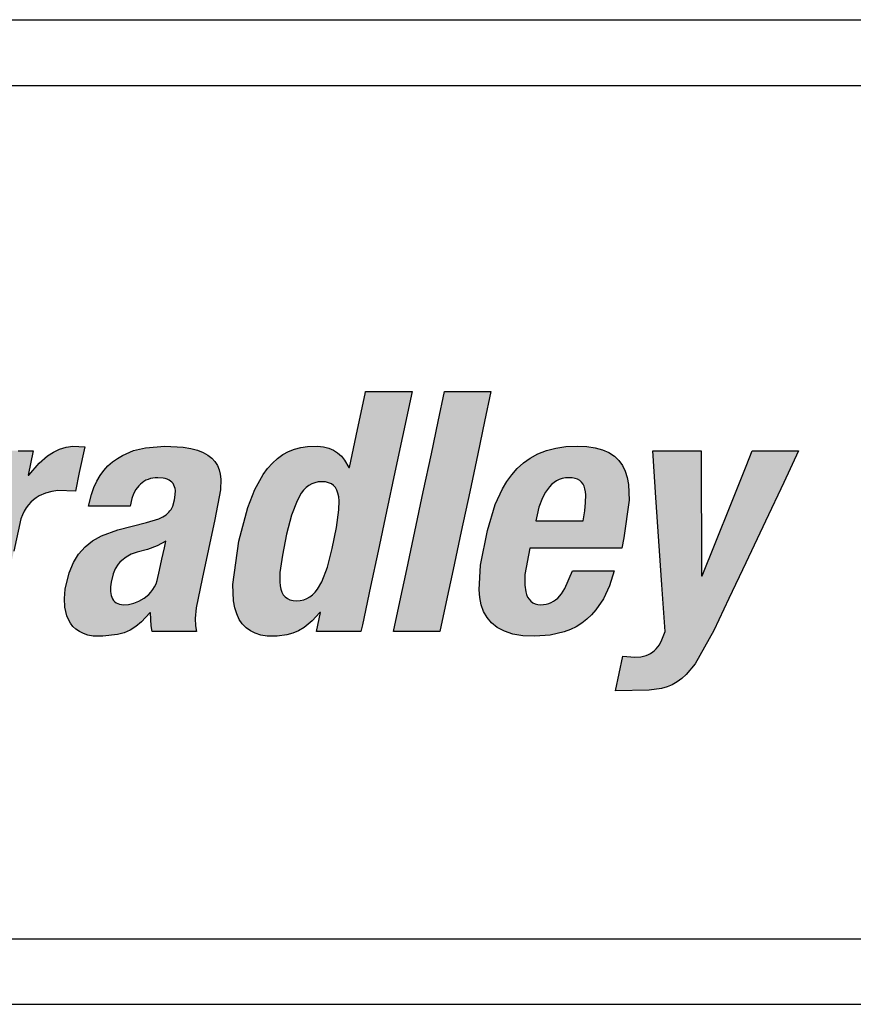
# Model space of a CAD drawing. Extents: x -0.7 to 92.6, y -0.7 to 59.6.
# Drawn here: x 17.2 to 18, y 8.8 to 9.7 of the extents above; entities that cross this region are included whole.
import ezdxf

# ---------------------------------------------------------------- set-up
doc = ezdxf.new("R2010")
doc.units = 0
doc.header["$LTSCALE"] = 0.5
doc.header["$MEASUREMENT"] = 0
doc.layers.get('0').update_dxf_attribs({"linetype": 'CONTINUOUS'})
doc.layers.add('-LBL-UPR', color=9, linetype='CONTINUOUS')

msp = doc.modelspace()

# ---------------------------------------------------------------- hatches: boundary and pattern name
h = msp.add_hatch(color=256)
h.paths.add_polyline_path([(16.42345, 9.18992), (16.42163, 9.22491), (16.41981, 9.25989), (16.41816, 9.29155), (16.41608, 9.33153), (16.39822, 9.33153), (16.36292, 9.33153), (16.36004, 9.32549), (16.34383, 9.29155), (16.32872, 9.25989), (16.31201, 9.22491), (16.29531, 9.18992), (16.2802, 9.15826), (16.26111, 9.11828), (16.2727, 9.11828), (16.30591, 9.11828), (16.31244, 9.13343), (16.32536, 9.16338), (16.34902, 9.16338), (16.38211, 9.16338), (16.38218, 9.15171), (16.38237, 9.11828), (16.39397, 9.11828), (16.42717, 9.11828), (16.42686, 9.12432), (16.42509, 9.15826)])
h.paths.add_polyline_path([(16.34032, 9.19862), (16.34541, 9.21051), (16.35093, 9.22343), (16.35742, 9.2386), (16.36423, 9.25452), (16.37071, 9.26969), (16.37624, 9.28261), (16.38132, 9.2945), (16.38192, 9.2945), (16.38193, 9.29178), (16.38196, 9.27652), (16.38199, 9.26229), (16.38203, 9.24656), (16.38207, 9.23083), (16.3821, 9.2166), (16.38214, 9.19862), (16.36809, 9.19862), (16.35437, 9.19862)], flags=16)
h.paths.add_polyline_path([(16.50249, 9.2072), (16.51002, 9.24261), (16.5172, 9.27634), (16.52331, 9.30508), (16.52894, 9.33153), (16.51509, 9.33153), (16.48772, 9.33153), (16.48209, 9.30508), (16.47598, 9.27634), (16.4688, 9.24261), (16.46127, 9.2072), (16.4541, 9.17347), (16.44799, 9.14473), (16.44236, 9.11828), (16.45621, 9.11828), (16.48358, 9.11828), (16.4892, 9.14473), (16.49532, 9.17347)])
h.paths.add_polyline_path([(16.56698, 9.17347), (16.57416, 9.2072), (16.58169, 9.24261), (16.58887, 9.27634), (16.59498, 9.30508), (16.60061, 9.33153), (16.58676, 9.33153), (16.55939, 9.33153), (16.55376, 9.30508), (16.54765, 9.27634), (16.54047, 9.24261), (16.53294, 9.2072), (16.52577, 9.17347), (16.51966, 9.14473), (16.51403, 9.11828), (16.52788, 9.11828), (16.55525, 9.11828), (16.56087, 9.14473)])
h.paths.add_polyline_path([(16.68999, 9.13315), (16.69384, 9.1375), (16.70054, 9.14749), (16.70595, 9.15912), (16.7101, 9.17234), (16.70052, 9.17234), (16.67306, 9.17234), (16.66637, 9.15661), (16.66329, 9.15188), (16.6599, 9.14808), (16.65715, 9.14574), (16.6531, 9.14357), (16.6486, 9.14236), (16.64484, 9.14217), (16.64085, 9.14249), (16.6367, 9.14449), (16.63369, 9.14786), (16.63219, 9.15128), (16.63145, 9.15378), (16.63061, 9.15943), (16.63082, 9.16907), (16.63521, 9.19235), (16.63752, 9.19235), (16.6626, 9.19235), (16.68935, 9.19235), (16.71674, 9.19235), (16.71871, 9.20161), (16.72342, 9.23514), (16.72287, 9.24907), (16.72172, 9.25524), (16.71993, 9.26086), (16.71745, 9.2659), (16.71424, 9.27034), (16.71026, 9.27416), (16.70546, 9.27734), (16.6998, 9.27984), (16.69324, 9.28166), (16.68572, 9.28277), (16.67722, 9.28315), (16.66725, 9.28269), (16.65814, 9.28134), (16.64984, 9.27917), (16.64232, 9.27622), (16.63552, 9.27255), (16.6294, 9.26822), (16.62392, 9.26327), (16.61903, 9.25776), (16.61468, 9.25175), (16.61082, 9.24529), (16.60443, 9.23124), (16.59745, 9.20814), (16.5914, 9.17732), (16.59002, 9.15531), (16.59064, 9.14851), (16.59196, 9.1421), (16.59409, 9.13616), (16.59711, 9.13076), (16.60112, 9.12599), (16.60622, 9.12191), (16.61251, 9.11861), (16.62009, 9.11615), (16.62904, 9.11462), (16.63947, 9.1141), (16.65327, 9.11507), (16.66556, 9.11795), (16.67116, 9.12009), (16.67639, 9.12268), (16.68127, 9.12573), (16.68581, 9.12922)])
h.paths.add_polyline_path([(16.64042, 9.21684), (16.6415, 9.22194), (16.64319, 9.22878), (16.64634, 9.23714), (16.64915, 9.24231), (16.65257, 9.2469), (16.65451, 9.2489), (16.65662, 9.25067), (16.65889, 9.25218), (16.66134, 9.2534), (16.66396, 9.25431), (16.66677, 9.25488), (16.66975, 9.25507), (16.67275, 9.25491), (16.67666, 9.2542), (16.68048, 9.252), (16.68304, 9.2486), (16.68414, 9.24514), (16.68462, 9.24256), (16.68487, 9.2397), (16.68475, 9.23315), (16.68392, 9.22552), (16.68253, 9.21684), (16.67463, 9.21684), (16.66497, 9.21684), (16.65798, 9.21684), (16.64831, 9.21684)], flags=16)
h.paths.add_polyline_path([(16.78804, 9.23119), (16.79027, 9.23662), (16.793, 9.24119), (16.79533, 9.24414), (16.79893, 9.24724), (16.80299, 9.2495), (16.80638, 9.25057), (16.80875, 9.25108), (16.8138, 9.25149), (16.81887, 9.25113), (16.82228, 9.24998), (16.82478, 9.24821), (16.82655, 9.24571), (16.82758, 9.24245), (16.82782, 9.23939), (16.82759, 9.23468), (16.82599, 9.22595), (16.82056, 9.20041), (16.81487, 9.17368), (16.80919, 9.14696), (16.80309, 9.11828), (16.81694, 9.11828), (16.84431, 9.11828), (16.84745, 9.13306), (16.85282, 9.15831), (16.85908, 9.18776), (16.8649, 9.21511), (16.8707, 9.24318), (16.87148, 9.25342), (16.87123, 9.25795), (16.87058, 9.26208), (16.86951, 9.26582), (16.86806, 9.26918), (16.86621, 9.27217), (16.86399, 9.27479), (16.86139, 9.27704), (16.85843, 9.27892), (16.85511, 9.28046), (16.85145, 9.28164), (16.84745, 9.28248), (16.84311, 9.28298), (16.83522, 9.28306), (16.82568, 9.28178), (16.81651, 9.27891), (16.81068, 9.27608), (16.80511, 9.2725), (16.79985, 9.26815), (16.79186, 9.25928), (16.79605, 9.27897), (16.78281, 9.27897), (16.75662, 9.27897), (16.75422, 9.26767), (16.74778, 9.23738), (16.74237, 9.21196), (16.7367, 9.18529), (16.72886, 9.14841), (16.72245, 9.11828), (16.73629, 9.11828), (16.76366, 9.11828), (16.76953, 9.14587), (16.775, 9.17159), (16.78209, 9.20491)])
h.paths.add_polyline_path([(16.97499, 9.21038), (16.9775, 9.22222), (16.97512, 9.22222), (16.96171, 9.22222), (16.94921, 9.22222), (16.93539, 9.22222), (16.92157, 9.22222), (16.90907, 9.22222), (16.89328, 9.22222), (16.89076, 9.21038), (16.8883, 9.19881), (16.88578, 9.18697), (16.88817, 9.18697), (16.90157, 9.18697), (16.91408, 9.18697), (16.92789, 9.18697), (16.94171, 9.18697), (16.95422, 9.18697), (16.97001, 9.18697), (16.97253, 9.19881)])
h.paths.add_polyline_path([(17.11563, 9.22837), (17.11176, 9.2295), (17.10646, 9.2305), (17.11185, 9.23214), (17.11954, 9.23543), (17.12648, 9.2397), (17.13263, 9.24488), (17.13797, 9.2509), (17.14247, 9.25768), (17.14611, 9.26514), (17.14886, 9.27322), (17.15116, 9.28482), (17.15172, 9.29154), (17.15161, 9.29766), (17.15084, 9.30318), (17.14945, 9.30814), (17.14746, 9.31256), (17.14491, 9.31645), (17.14181, 9.31985), (17.13819, 9.32276), (17.13409, 9.32522), (17.12953, 9.32724), (17.12453, 9.32884), (17.11335, 9.33089), (17.09872, 9.33153), (17.06477, 9.33153), (17.02878, 9.33153), (17.02749, 9.32549), (17.02027, 9.29155), (17.01354, 9.25989), (17.0061, 9.22491), (16.99866, 9.18992), (16.99193, 9.15826), (16.98342, 9.11828), (16.99703, 9.11828), (17.03162, 9.11828), (17.06509, 9.11861), (17.08139, 9.12117), (17.08865, 9.12333), (17.09533, 9.12602), (17.10145, 9.12921), (17.10703, 9.13286), (17.11209, 9.13695), (17.11664, 9.14142), (17.12071, 9.14625), (17.12745, 9.15684), (17.13246, 9.16842), (17.13588, 9.1807), (17.13734, 9.19084), (17.13723, 9.19996), (17.13661, 9.20411), (17.13562, 9.20799), (17.13428, 9.21159), (17.13259, 9.2149), (17.13056, 9.21792), (17.1282, 9.22063), (17.12552, 9.22304), (17.12253, 9.22514), (17.11923, 9.22692)])
h.paths.add_polyline_path([(17.04682, 9.21415), (17.05161, 9.21415), (17.06187, 9.21415), (17.07208, 9.2138), (17.07809, 9.21265), (17.08078, 9.21173), (17.08324, 9.21058), (17.08546, 9.20916), (17.0884, 9.2066), (17.09043, 9.2032), (17.09148, 9.20059), (17.0922, 9.19765), (17.09256, 9.19435), (17.09256, 9.19069), (17.09218, 9.18664), (17.09029, 9.17775), (17.08738, 9.17001), (17.08559, 9.1667), (17.08359, 9.16373), (17.08138, 9.1611), (17.07898, 9.15878), (17.07639, 9.15677), (17.07363, 9.15505), (17.07069, 9.15361), (17.06433, 9.15149), (17.05737, 9.15031), (17.04427, 9.14994), (17.03316, 9.14994), (17.03412, 9.15445), (17.0367, 9.16656), (17.03886, 9.17672), (17.04113, 9.18738), (17.04426, 9.20211)], flags=16)
h.paths.add_polyline_path([(17.05317, 9.24402), (17.05401, 9.24795), (17.05625, 9.25847), (17.05813, 9.26731), (17.0601, 9.27658), (17.06283, 9.2894), (17.06506, 9.29987), (17.06908, 9.29987), (17.07866, 9.29987), (17.08793, 9.29951), (17.09407, 9.29839), (17.09669, 9.29752), (17.10017, 9.29589), (17.1036, 9.29283), (17.10583, 9.2888), (17.10661, 9.28501), (17.10684, 9.2822), (17.1064, 9.27576), (17.10484, 9.26848), (17.10246, 9.26208), (17.10096, 9.25927), (17.09925, 9.25672), (17.09733, 9.25442), (17.09519, 9.25237), (17.09283, 9.25056), (17.09024, 9.24898), (17.08742, 9.24763), (17.08108, 9.24559), (17.07375, 9.24441), (17.06225, 9.24402)], flags=16)
h.paths.add_polyline_path([(17.22215, 9.23547), (17.22463, 9.2373), (17.22723, 9.23888), (17.23268, 9.24133), (17.23829, 9.24289), (17.24388, 9.24363), (17.25932, 9.24313), (17.26282, 9.25957), (17.26771, 9.28255), (17.25721, 9.28303), (17.25112, 9.28211), (17.24532, 9.28032), (17.23978, 9.27772), (17.2345, 9.27436), (17.22704, 9.26803), (17.21708, 9.25655), (17.22185, 9.27897), (17.2086, 9.27897), (17.18242, 9.27897), (17.18145, 9.27442), (17.17601, 9.24884), (17.17094, 9.22499), (17.16533, 9.19862), (17.15973, 9.17226), (17.15465, 9.14841), (17.14825, 9.11828), (17.16543, 9.11828), (17.18946, 9.11828), (17.19477, 9.14325), (17.19972, 9.16651), (17.20467, 9.18978), (17.21099, 9.21862), (17.21228, 9.22217), (17.21383, 9.22541), (17.21562, 9.22835), (17.21761, 9.231), (17.2198, 9.23337)])
h.paths.add_polyline_path([(17.38862, 9.25379), (17.38812, 9.25813), (17.38711, 9.26219), (17.38555, 9.26594), (17.3834, 9.26937), (17.38059, 9.27246), (17.3771, 9.27519), (17.37286, 9.27755), (17.36783, 9.27952), (17.36196, 9.28108), (17.35521, 9.28222), (17.33884, 9.28315), (17.3218, 9.28174), (17.31112, 9.27911), (17.30123, 9.27494), (17.29665, 9.27225), (17.29233, 9.26911), (17.28831, 9.26553), (17.28462, 9.26148), (17.28127, 9.25694), (17.27829, 9.2519), (17.27571, 9.24633), (17.27355, 9.24023), (17.27102, 9.22968), (17.2806, 9.22968), (17.30805, 9.22968), (17.30957, 9.23647), (17.3111, 9.24075), (17.31313, 9.24457), (17.31616, 9.24855), (17.31942, 9.25128), (17.32298, 9.25325), (17.32697, 9.25455), (17.33157, 9.25515), (17.33818, 9.25466), (17.34195, 9.25342), (17.34469, 9.25162), (17.34664, 9.24922), (17.34783, 9.24625), (17.34819, 9.24361), (17.34816, 9.23972), (17.34749, 9.23536), (17.34586, 9.22991), (17.34404, 9.22629), (17.3419, 9.22368), (17.34001, 9.22209), (17.33707, 9.2202), (17.33356, 9.21858), (17.32244, 9.21537), (17.29698, 9.20876), (17.28265, 9.2034), (17.2747, 9.19894), (17.26793, 9.19358), (17.26497, 9.19052), (17.26227, 9.18718), (17.25764, 9.17957), (17.25395, 9.17059), (17.25039, 9.15603), (17.24966, 9.14786), (17.25007, 9.1399), (17.25076, 9.13609), (17.25179, 9.13245), (17.25319, 9.12903), (17.25498, 9.12586), (17.25719, 9.12298), (17.25982, 9.12043), (17.2629, 9.11826), (17.26646, 9.1165), (17.27051, 9.11519), (17.27508, 9.11438), (17.2838, 9.11415), (17.2968, 9.11558), (17.30258, 9.1172), (17.30802, 9.11956), (17.31319, 9.12274), (17.31818, 9.12687), (17.32612, 9.13564), (17.32661, 9.12333), (17.32767, 9.11828), (17.34091, 9.11828), (17.36709, 9.11828), (17.36614, 9.1233), (17.36577, 9.12993), (17.36673, 9.13949), (17.37199, 9.16519), (17.37761, 9.1916), (17.38323, 9.21802), (17.38832, 9.2443)])
h.paths.add_polyline_path([(17.33968, 9.19862), (17.33841, 9.19269), (17.33631, 9.18279), (17.3342, 9.1729), (17.3321, 9.16378), (17.331, 9.16084), (17.32967, 9.15813), (17.32812, 9.15565), (17.3264, 9.1534), (17.32451, 9.15137), (17.32035, 9.14796), (17.31585, 9.14537), (17.31121, 9.14357), (17.30662, 9.14252), (17.30131, 9.1421), (17.29768, 9.1428), (17.29489, 9.14432), (17.29283, 9.14658), (17.29144, 9.14949), (17.29064, 9.15312), (17.2906, 9.15796), (17.29109, 9.16231), (17.29291, 9.16966), (17.29485, 9.17418), (17.29736, 9.17815), (17.29886, 9.17994), (17.30051, 9.1816), (17.30434, 9.18454), (17.30889, 9.187), (17.31421, 9.189), (17.32354, 9.19139), (17.33208, 9.19455)], flags=16)
h.paths.add_polyline_path([(17.54323, 9.25989), (17.54997, 9.29155), (17.55847, 9.33153), (17.55074, 9.33153), (17.51725, 9.33153), (17.51685, 9.32962), (17.51007, 9.29778), (17.50273, 9.26327), (17.49861, 9.27057), (17.49571, 9.27416), (17.49241, 9.27714), (17.48869, 9.27952), (17.4845, 9.2813), (17.4798, 9.28248), (17.47456, 9.28307), (17.46554, 9.28285), (17.45966, 9.28196), (17.45407, 9.28046), (17.44876, 9.27834), (17.44372, 9.27557), (17.43896, 9.27215), (17.43445, 9.26806), (17.4302, 9.26328), (17.42619, 9.25781), (17.41889, 9.2447), (17.41249, 9.2286), (17.40446, 9.19862), (17.39924, 9.16022), (17.39988, 9.14563), (17.40101, 9.13944), (17.40269, 9.13396), (17.40491, 9.12918), (17.40768, 9.12509), (17.41099, 9.12167), (17.41485, 9.1189), (17.41925, 9.11678), (17.42421, 9.11528), (17.42971, 9.11439), (17.43875, 9.11417), (17.44726, 9.11531), (17.45261, 9.11687), (17.45773, 9.1191), (17.46267, 9.12203), (17.46981, 9.1278), (17.47749, 9.13615), (17.47369, 9.11828), (17.48108, 9.11828), (17.51311, 9.11828), (17.5144, 9.12432), (17.52162, 9.15826), (17.52835, 9.18992), (17.53579, 9.22491)])
h.paths.add_polyline_path([(17.49173, 9.24397), (17.49269, 9.24127), (17.49332, 9.23816), (17.49366, 9.23464), (17.4935, 9.22637), (17.49141, 9.21093), (17.48759, 9.19227), (17.48325, 9.17562), (17.47834, 9.16261), (17.47454, 9.15597), (17.47244, 9.15327), (17.47018, 9.15098), (17.46774, 9.1491), (17.46512, 9.14764), (17.46228, 9.1466), (17.45923, 9.14597), (17.45594, 9.14576), (17.45279, 9.14597), (17.45005, 9.1466), (17.44654, 9.14816), (17.44412, 9.15098), (17.44286, 9.15327), (17.44192, 9.15597), (17.4413, 9.15909), (17.44098, 9.16261), (17.44115, 9.17088), (17.44325, 9.18632), (17.44707, 9.20498), (17.45141, 9.22163), (17.45629, 9.23464), (17.46006, 9.24127), (17.46215, 9.24397), (17.46439, 9.24626), (17.46679, 9.24814), (17.46938, 9.2496), (17.47218, 9.25065), (17.47519, 9.25128), (17.47842, 9.25149), (17.48163, 9.25128), (17.48441, 9.25065), (17.48798, 9.24909), (17.49044, 9.24626)], flags=16)
h.paths.add_polyline_path([(17.60973, 9.24261), (17.61691, 9.27634), (17.62302, 9.30508), (17.62864, 9.33153), (17.6148, 9.33153), (17.58743, 9.33153), (17.5818, 9.30508), (17.57569, 9.27634), (17.56851, 9.24261), (17.56098, 9.2072), (17.55381, 9.17347), (17.54769, 9.14473), (17.54207, 9.11828), (17.55591, 9.11828), (17.58328, 9.11828), (17.58891, 9.14473), (17.59502, 9.17347), (17.6022, 9.2072)])
h.paths.add_polyline_path([(17.75145, 9.23514), (17.75091, 9.24907), (17.74976, 9.25524), (17.74797, 9.26086), (17.74549, 9.2659), (17.74228, 9.27034), (17.7383, 9.27416), (17.7335, 9.27734), (17.72784, 9.27984), (17.72127, 9.28166), (17.71376, 9.28277), (17.70525, 9.28315), (17.69528, 9.28269), (17.68617, 9.28134), (17.67788, 9.27917), (17.67036, 9.27622), (17.66356, 9.27255), (17.65744, 9.26822), (17.65196, 9.26327), (17.64706, 9.25776), (17.64271, 9.25175), (17.63886, 9.24529), (17.63247, 9.23124), (17.62549, 9.20814), (17.61944, 9.17732), (17.61805, 9.15531), (17.61867, 9.14851), (17.62, 9.1421), (17.62212, 9.13616), (17.62514, 9.13076), (17.62916, 9.12599), (17.63426, 9.12191), (17.64055, 9.11861), (17.64812, 9.11615), (17.65708, 9.11462), (17.66751, 9.1141), (17.6813, 9.11507), (17.6936, 9.11795), (17.69919, 9.12009), (17.70443, 9.12268), (17.70931, 9.12573), (17.71384, 9.12922), (17.71803, 9.13315), (17.72188, 9.1375), (17.72858, 9.14749), (17.73398, 9.15912), (17.73814, 9.17234), (17.72855, 9.17234), (17.7011, 9.17234), (17.69441, 9.15661), (17.69133, 9.15188), (17.68794, 9.14808), (17.68519, 9.14574), (17.68114, 9.14357), (17.67663, 9.14236), (17.67288, 9.14217), (17.66888, 9.14249), (17.66474, 9.14449), (17.66173, 9.14786), (17.66023, 9.15128), (17.65948, 9.15378), (17.65865, 9.15943), (17.65886, 9.16907), (17.66325, 9.19235), (17.66555, 9.19235), (17.69064, 9.19235), (17.71739, 9.19235), (17.74478, 9.19235), (17.74675, 9.20161)])
h.paths.add_polyline_path([(17.71056, 9.21684), (17.70267, 9.21684), (17.693, 9.21684), (17.68601, 9.21684), (17.67635, 9.21684), (17.66845, 9.21684), (17.66954, 9.22194), (17.67123, 9.22878), (17.67438, 9.23714), (17.67719, 9.24231), (17.6806, 9.2469), (17.68255, 9.2489), (17.68466, 9.25067), (17.68693, 9.25218), (17.68938, 9.2534), (17.692, 9.25431), (17.6948, 9.25488), (17.69779, 9.25507), (17.70079, 9.25491), (17.70469, 9.2542), (17.70851, 9.252), (17.71108, 9.2486), (17.71218, 9.24514), (17.71266, 9.24256), (17.71291, 9.2397), (17.71278, 9.23315), (17.71195, 9.22552)], flags=16)
h.paths.add_polyline_path([(17.81551, 9.24164), (17.81543, 9.27897), (17.80429, 9.27897), (17.77241, 9.27897), (17.77272, 9.27442), (17.77524, 9.23738), (17.77788, 9.19862), (17.78051, 9.15986), (17.78334, 9.11828), (17.78058, 9.11086), (17.77828, 9.10666), (17.77498, 9.10236), (17.77147, 9.09949), (17.76756, 9.09744), (17.76419, 9.09645), (17.76176, 9.09597), (17.75641, 9.09558), (17.74585, 9.09648), (17.7393, 9.06571), (17.76917, 9.06615), (17.78024, 9.06779), (17.78516, 9.06921), (17.78976, 9.0711), (17.79408, 9.07352), (17.7982, 9.07654), (17.80218, 9.08021), (17.80997, 9.08973), (17.82659, 9.11917), (17.84009, 9.14763), (17.85508, 9.1794), (17.87255, 9.21645), (17.88878, 9.25085), (17.90204, 9.27897), (17.89431, 9.27897), (17.86082, 9.27897), (17.8553, 9.26519), (17.84225, 9.23264), (17.82781, 9.19661), (17.81628, 9.16786), (17.81569, 9.16786), (17.81568, 9.17101), (17.8156, 9.20518)])

# ---------------------------------------------------------------- linework, layer by layer
at = {"layer": '-LBL-UPR'}
for p, q in [((15.075, 9.66209), (23.575, 9.66209)), ((15.075, 9.60375), (23.575, 9.60375)), ((15.075, 8.84542), (23.575, 8.84542)), ((15.075, 8.78709), (23.575, 8.78709))]:
    msp.add_line(p, q, dxfattribs=at)
for p, q in [((17.51007, 9.29778), (17.51685, 9.32962)), ((17.51685, 9.32962), (17.51725, 9.33153)), ((17.51725, 9.33153), (17.55074, 9.33153)), ((17.55847, 9.33153), (17.54997, 9.29155)), ((17.55074, 9.33153), (17.55847, 9.33153)), ((17.5818, 9.30508), (17.58743, 9.33153)), ((17.58743, 9.33153), (17.6148, 9.33153)), ((17.6148, 9.33153), (17.62864, 9.33153)), ((17.62864, 9.33153), (17.62302, 9.30508)), ((17.57569, 9.27634), (17.5818, 9.30508)), ((17.62302, 9.30508), (17.61691, 9.27634)), ((17.5029, 9.26403), (17.51007, 9.29778)), ((17.54997, 9.29155), (17.54323, 9.25989)), ((17.2086, 9.27897), (17.22185, 9.27897)), ((17.22185, 9.27897), (17.21727, 9.25746)), ((17.2345, 9.27436), (17.23978, 9.27772)), ((17.23978, 9.27772), (17.24532, 9.28032)), ((17.24532, 9.28032), (17.25112, 9.28211)), ((17.25112, 9.28211), (17.25721, 9.28303)), ((17.25721, 9.28303), (17.26771, 9.28255)), ((17.26771, 9.28255), (17.26282, 9.25957)), ((17.30123, 9.27494), (17.31112, 9.27911)), ((17.31112, 9.27911), (17.3218, 9.28174)), ((17.3218, 9.28174), (17.33884, 9.28315)), ((17.33884, 9.28315), (17.35521, 9.28222)), ((17.35521, 9.28222), (17.36196, 9.28108)), ((17.36196, 9.28108), (17.36783, 9.27952)), ((17.36783, 9.27952), (17.37286, 9.27755)), ((17.37286, 9.27755), (17.3771, 9.27519)), ((17.3771, 9.27519), (17.38059, 9.27246)), ((17.43896, 9.27215), (17.44372, 9.27557)), ((17.44372, 9.27557), (17.44876, 9.27834)), ((17.44876, 9.27834), (17.45407, 9.28046)), ((17.45407, 9.28046), (17.45966, 9.28196)), ((17.45966, 9.28196), (17.46554, 9.28285)), ((17.46554, 9.28285), (17.47456, 9.28307)), ((17.47456, 9.28307), (17.4798, 9.28248)), ((17.4798, 9.28248), (17.4845, 9.2813)), ((17.4845, 9.2813), (17.48869, 9.27952)), ((17.48869, 9.27952), (17.49241, 9.27714)), ((17.49241, 9.27714), (17.49571, 9.27416)), ((17.56851, 9.24261), (17.57569, 9.27634)), ((17.61691, 9.27634), (17.60973, 9.24261)), ((17.66356, 9.27255), (17.67036, 9.27622)), ((17.67036, 9.27622), (17.67788, 9.27917)), ((17.67788, 9.27917), (17.68617, 9.28134)), ((17.68617, 9.28134), (17.69528, 9.28269)), ((17.69528, 9.28269), (17.70525, 9.28315)), ((17.70525, 9.28315), (17.71376, 9.28277)), ((17.71376, 9.28277), (17.72127, 9.28166)), ((17.72127, 9.28166), (17.72784, 9.27984)), ((17.72784, 9.27984), (17.7335, 9.27734)), ((17.7335, 9.27734), (17.7383, 9.27416)), ((17.77241, 9.27897), (17.80429, 9.27897)), ((17.77272, 9.27442), (17.77241, 9.27897)), ((17.80429, 9.27897), (17.81543, 9.27897)), ((17.81543, 9.27897), (17.81551, 9.24164)), ((17.8553, 9.26519), (17.86082, 9.27897)), ((17.86082, 9.27897), (17.89431, 9.27897)), ((17.90204, 9.27897), (17.88878, 9.25085)), ((17.89431, 9.27897), (17.90204, 9.27897)), ((17.21787, 9.25746), (17.22704, 9.26803)), ((17.22704, 9.26803), (17.2345, 9.27436)), ((17.28831, 9.26553), (17.29233, 9.26911)), ((17.29233, 9.26911), (17.29665, 9.27225)), ((17.29665, 9.27225), (17.30123, 9.27494)), ((17.38059, 9.27246), (17.3834, 9.26937)), ((17.3834, 9.26937), (17.38555, 9.26594)), ((17.4302, 9.26328), (17.43445, 9.26806)), ((17.43445, 9.26806), (17.43896, 9.27215)), ((17.49571, 9.27416), (17.49861, 9.27057)), ((17.49861, 9.27057), (17.5023, 9.26403)), ((17.65196, 9.26327), (17.65744, 9.26822)), ((17.65744, 9.26822), (17.66356, 9.27255)), ((17.7383, 9.27416), (17.74228, 9.27034)), ((17.74228, 9.27034), (17.74549, 9.2659)), ((17.77524, 9.23738), (17.77272, 9.27442)), ((17.26282, 9.25957), (17.25932, 9.24313)), ((17.28127, 9.25694), (17.28462, 9.26148)), ((17.28462, 9.26148), (17.28831, 9.26553)), ((17.38555, 9.26594), (17.38711, 9.26219)), ((17.38711, 9.26219), (17.38812, 9.25813)), ((17.38812, 9.25813), (17.38862, 9.25379)), ((17.41889, 9.2447), (17.42619, 9.25781)), ((17.42619, 9.25781), (17.4302, 9.26328)), ((17.5023, 9.26403), (17.5029, 9.26403)), ((17.54323, 9.25989), (17.53579, 9.22491)), ((17.64271, 9.25175), (17.64706, 9.25776)), ((17.64706, 9.25776), (17.65196, 9.26327)), ((17.74549, 9.2659), (17.74797, 9.26086)), ((17.74797, 9.26086), (17.74976, 9.25524)), ((17.84225, 9.23264), (17.8553, 9.26519)), ((17.21727, 9.25746), (17.21787, 9.25746)), ((17.27571, 9.24633), (17.27829, 9.2519)), ((17.27829, 9.2519), (17.28127, 9.25694)), ((17.31708, 9.24932), (17.31564, 9.24788)), ((17.31864, 9.25062), (17.31708, 9.24932)), ((17.3203, 9.25176), (17.31864, 9.25062)), ((17.32208, 9.25275), (17.3203, 9.25176)), ((17.32397, 9.25357), (17.32208, 9.25275)), ((17.32596, 9.25422), (17.32397, 9.25357)), ((17.32806, 9.25469), (17.32596, 9.25422)), ((17.33026, 9.25498), (17.32806, 9.25469)), ((17.33257, 9.25507), (17.33026, 9.25498)), ((17.33726, 9.25473), (17.33257, 9.25507)), ((17.33927, 9.2543), (17.33726, 9.25473)), ((17.34106, 9.25371), (17.33927, 9.2543)), ((17.34264, 9.25297), (17.34106, 9.25371)), ((17.34401, 9.25206), (17.34264, 9.25297)), ((17.34518, 9.25101), (17.34401, 9.25206)), ((17.34616, 9.24981), (17.34518, 9.25101)), ((17.34694, 9.24846), (17.34616, 9.24981)), ((17.38862, 9.25379), (17.38832, 9.2443)), ((17.46938, 9.2496), (17.46679, 9.24814)), ((17.47218, 9.25065), (17.46938, 9.2496)), ((17.47519, 9.25128), (17.47218, 9.25065)), ((17.47842, 9.25149), (17.47519, 9.25128)), ((17.48163, 9.25128), (17.47842, 9.25149)), ((17.48441, 9.25065), (17.48163, 9.25128)), ((17.4868, 9.2496), (17.48441, 9.25065)), ((17.48881, 9.24814), (17.4868, 9.2496)), ((17.63886, 9.24529), (17.64271, 9.25175)), ((17.68255, 9.2489), (17.6806, 9.2469)), ((17.68466, 9.25067), (17.68255, 9.2489)), ((17.68693, 9.25218), (17.68466, 9.25067)), ((17.68938, 9.2534), (17.68693, 9.25218)), ((17.692, 9.25431), (17.68938, 9.2534)), ((17.6948, 9.25488), (17.692, 9.25431)), ((17.69779, 9.25507), (17.6948, 9.25488)), ((17.70079, 9.25491), (17.69779, 9.25507)), ((17.7034, 9.25443), (17.70079, 9.25491)), ((17.70566, 9.25364), (17.7034, 9.25443)), ((17.70758, 9.25254), (17.70566, 9.25364)), ((17.70917, 9.25114), (17.70758, 9.25254)), ((17.71045, 9.24943), (17.70917, 9.25114)), ((17.71145, 9.24743), (17.71045, 9.24943)), ((17.74976, 9.25524), (17.75091, 9.24907)), ((17.75091, 9.24907), (17.75145, 9.23514)), ((17.88878, 9.25085), (17.87255, 9.21645)), ((17.23268, 9.24133), (17.22723, 9.23888)), ((17.23829, 9.24289), (17.23268, 9.24133)), ((17.24388, 9.24363), (17.23829, 9.24289)), ((17.25932, 9.24313), (17.24388, 9.24363)), ((17.27102, 9.22968), (17.27355, 9.24023)), ((17.27355, 9.24023), (17.27571, 9.24633)), ((17.3111, 9.24075), (17.30957, 9.23647)), ((17.31313, 9.24457), (17.3111, 9.24075)), ((17.31564, 9.24788), (17.31313, 9.24457)), ((17.34754, 9.24698), (17.34694, 9.24846)), ((17.34795, 9.24536), (17.34754, 9.24698)), ((17.34819, 9.24361), (17.34795, 9.24536)), ((17.34816, 9.23972), (17.34819, 9.24361)), ((17.38832, 9.2443), (17.38323, 9.21802)), ((17.41249, 9.2286), (17.41889, 9.2447)), ((17.46006, 9.24127), (17.45629, 9.23464)), ((17.46215, 9.24397), (17.46006, 9.24127)), ((17.46439, 9.24626), (17.46215, 9.24397)), ((17.46679, 9.24814), (17.46439, 9.24626)), ((17.49044, 9.24626), (17.48881, 9.24814)), ((17.49173, 9.24397), (17.49044, 9.24626)), ((17.49269, 9.24127), (17.49173, 9.24397)), ((17.49332, 9.23816), (17.49269, 9.24127)), ((17.56098, 9.2072), (17.56851, 9.24261)), ((17.60973, 9.24261), (17.6022, 9.2072)), ((17.63247, 9.23124), (17.63886, 9.24529)), ((17.67719, 9.24231), (17.67438, 9.23714)), ((17.6806, 9.2469), (17.67719, 9.24231)), ((17.71218, 9.24514), (17.71145, 9.24743)), ((17.71266, 9.24256), (17.71218, 9.24514)), ((17.71291, 9.2397), (17.71266, 9.24256)), ((17.81551, 9.24164), (17.8156, 9.20518)), ((17.2198, 9.23337), (17.21761, 9.231)), ((17.22215, 9.23547), (17.2198, 9.23337)), ((17.22463, 9.2373), (17.22215, 9.23547)), ((17.22723, 9.23888), (17.22463, 9.2373)), ((17.30957, 9.23647), (17.30805, 9.22968)), ((17.34586, 9.22991), (17.34749, 9.23536)), ((17.34749, 9.23536), (17.34816, 9.23972)), ((17.45629, 9.23464), (17.45141, 9.22163)), ((17.49366, 9.23464), (17.49332, 9.23816)), ((17.4935, 9.22637), (17.49366, 9.23464)), ((17.67438, 9.23714), (17.67123, 9.22878)), ((17.71195, 9.22552), (17.71278, 9.23315)), ((17.71278, 9.23315), (17.71291, 9.2397)), ((17.75145, 9.23514), (17.74675, 9.20161)), ((17.77788, 9.19862), (17.77524, 9.23738)), ((17.82781, 9.19661), (17.84225, 9.23264)), ((17.21383, 9.22541), (17.21228, 9.22217)), ((17.21562, 9.22835), (17.21383, 9.22541)), ((17.21761, 9.231), (17.21562, 9.22835)), ((17.2806, 9.22968), (17.27102, 9.22968)), ((17.30805, 9.22968), (17.2806, 9.22968)), ((17.34001, 9.22209), (17.34127, 9.22315)), ((17.34127, 9.22315), (17.34241, 9.2243)), ((17.34241, 9.2243), (17.34343, 9.22555)), ((17.34343, 9.22555), (17.34435, 9.22689)), ((17.34435, 9.22689), (17.34586, 9.22991)), ((17.40446, 9.19862), (17.41249, 9.2286)), ((17.49141, 9.21093), (17.4935, 9.22637)), ((17.53579, 9.22491), (17.52835, 9.18992)), ((17.62549, 9.20814), (17.63247, 9.23124)), ((17.67123, 9.22878), (17.66954, 9.22194)), ((17.71056, 9.21684), (17.71195, 9.22552)), ((17.21099, 9.21862), (17.20467, 9.18978)), ((17.21228, 9.22217), (17.21099, 9.21862)), ((17.29698, 9.20876), (17.32244, 9.21537)), ((17.32244, 9.21537), (17.33356, 9.21858)), ((17.33356, 9.21858), (17.33707, 9.2202)), ((17.33707, 9.2202), (17.34001, 9.22209)), ((17.38323, 9.21802), (17.37761, 9.1916)), ((17.45141, 9.22163), (17.44707, 9.20498)), ((17.66954, 9.22194), (17.66845, 9.21684)), ((17.66845, 9.21684), (17.67635, 9.21684)), ((17.67635, 9.21684), (17.68601, 9.21684)), ((17.68601, 9.21684), (17.693, 9.21684)), ((17.693, 9.21684), (17.70267, 9.21684)), ((17.70267, 9.21684), (17.71056, 9.21684)), ((17.71056, 9.21684), (17.71056, 9.21684)), ((17.87255, 9.21645), (17.85508, 9.1794)), ((17.28265, 9.2034), (17.29698, 9.20876)), ((17.48759, 9.19227), (17.49141, 9.21093)), ((17.55381, 9.17347), (17.56098, 9.2072)), ((17.6022, 9.2072), (17.59502, 9.17347)), ((17.61944, 9.17732), (17.62549, 9.20814)), ((17.8156, 9.20518), (17.81568, 9.17101)), ((17.26793, 9.19358), (17.2747, 9.19894)), ((17.2747, 9.19894), (17.28265, 9.2034)), ((17.33968, 9.19862), (17.33208, 9.19455)), ((17.33841, 9.19269), (17.33968, 9.19862)), ((17.33968, 9.19862), (17.33968, 9.19862)), ((17.39924, 9.16022), (17.40446, 9.19862)), ((17.44707, 9.20498), (17.44325, 9.18632)), ((17.74675, 9.20161), (17.74478, 9.19235)), ((17.78051, 9.15986), (17.77788, 9.19862)), ((17.81628, 9.16786), (17.82781, 9.19661)), ((17.26227, 9.18718), (17.26497, 9.19052)), ((17.26497, 9.19052), (17.26793, 9.19358)), ((17.31421, 9.189), (17.30889, 9.187)), ((17.32354, 9.19139), (17.31421, 9.189)), ((17.33208, 9.19455), (17.32354, 9.19139)), ((17.33631, 9.18279), (17.33841, 9.19269)), ((17.37761, 9.1916), (17.37199, 9.16519)), ((17.48325, 9.17562), (17.48759, 9.19227)), ((17.52835, 9.18992), (17.52162, 9.15826)), ((17.66325, 9.19235), (17.65886, 9.16907)), ((17.66555, 9.19235), (17.66325, 9.19235)), ((17.69064, 9.19235), (17.66555, 9.19235)), ((17.71739, 9.19235), (17.69064, 9.19235)), ((17.74478, 9.19235), (17.71739, 9.19235)), ((17.25395, 9.17059), (17.25764, 9.17957)), ((17.25764, 9.17957), (17.26227, 9.18718)), ((17.29886, 9.17994), (17.29736, 9.17815)), ((17.30051, 9.1816), (17.29886, 9.17994)), ((17.30434, 9.18454), (17.30051, 9.1816)), ((17.30889, 9.187), (17.30434, 9.18454)), ((17.3342, 9.1729), (17.33631, 9.18279)), ((17.44325, 9.18632), (17.44115, 9.17088)), ((17.85508, 9.1794), (17.84009, 9.14763)), ((17.25039, 9.15603), (17.25395, 9.17059)), ((17.29485, 9.17418), (17.29291, 9.16966)), ((17.29736, 9.17815), (17.29485, 9.17418)), ((17.3321, 9.16378), (17.3342, 9.1729)), ((17.44115, 9.17088), (17.44098, 9.16261)), ((17.47834, 9.16261), (17.48325, 9.17562)), ((17.54769, 9.14473), (17.55381, 9.17347)), ((17.59502, 9.17347), (17.58891, 9.14473)), ((17.61805, 9.15531), (17.61944, 9.17732)), ((17.69441, 9.15661), (17.7011, 9.17234)), ((17.7011, 9.17234), (17.72855, 9.17234)), ((17.72855, 9.17234), (17.73814, 9.17234)), ((17.73814, 9.17234), (17.73398, 9.15912)), ((17.81568, 9.17101), (17.81569, 9.16786)), ((17.29109, 9.16231), (17.2906, 9.15796)), ((17.29291, 9.16966), (17.29109, 9.16231)), ((17.331, 9.16084), (17.3321, 9.16378)), ((17.37199, 9.16519), (17.36673, 9.13949)), ((17.44098, 9.16261), (17.4413, 9.15909)), ((17.47454, 9.15597), (17.47834, 9.16261)), ((17.65886, 9.16907), (17.65865, 9.15943)), ((17.81569, 9.16786), (17.81628, 9.16786)), ((17.24966, 9.14786), (17.25039, 9.15603)), ((17.2906, 9.15796), (17.29063, 9.15395)), ((17.29063, 9.15395), (17.29086, 9.1521)), ((17.32451, 9.15137), (17.3264, 9.1534)), ((17.3264, 9.1534), (17.32812, 9.15565)), ((17.32812, 9.15565), (17.32967, 9.15813)), ((17.32967, 9.15813), (17.331, 9.16084)), ((17.39988, 9.14563), (17.39924, 9.16022)), ((17.4413, 9.15909), (17.44192, 9.15597)), ((17.44192, 9.15597), (17.44286, 9.15327)), ((17.44286, 9.15327), (17.44412, 9.15098)), ((17.47018, 9.15098), (17.47244, 9.15327)), ((17.47244, 9.15327), (17.47454, 9.15597)), ((17.52162, 9.15826), (17.5144, 9.12432)), ((17.61867, 9.14851), (17.61805, 9.15531)), ((17.65865, 9.15943), (17.65948, 9.15378)), ((17.65948, 9.15378), (17.66023, 9.15128)), ((17.69133, 9.15188), (17.69441, 9.15661)), ((17.73398, 9.15912), (17.72858, 9.14749)), ((17.78334, 9.11828), (17.78051, 9.15986)), ((17.25007, 9.1399), (17.24966, 9.14786)), ((17.29086, 9.1521), (17.29124, 9.15038)), ((17.29124, 9.15038), (17.29178, 9.14878)), ((17.29178, 9.14878), (17.29247, 9.14733)), ((17.29247, 9.14733), (17.29333, 9.14603)), ((17.29333, 9.14603), (17.29436, 9.1449)), ((17.29436, 9.1449), (17.29557, 9.14395)), ((17.29557, 9.14395), (17.29696, 9.14319)), ((17.31121, 9.14357), (17.31585, 9.14537)), ((17.31585, 9.14537), (17.32035, 9.14796)), ((17.32035, 9.14796), (17.32451, 9.15137)), ((17.40101, 9.13944), (17.39988, 9.14563)), ((17.44412, 9.15098), (17.44573, 9.1491)), ((17.44573, 9.1491), (17.4477, 9.14764)), ((17.4477, 9.14764), (17.45005, 9.1466)), ((17.45005, 9.1466), (17.45279, 9.14597)), ((17.45279, 9.14597), (17.45594, 9.14576)), ((17.45594, 9.14576), (17.45923, 9.14597)), ((17.45594, 9.14576), (17.45594, 9.14576)), ((17.45923, 9.14597), (17.46228, 9.1466)), ((17.46228, 9.1466), (17.46512, 9.14764)), ((17.46512, 9.14764), (17.46774, 9.1491)), ((17.46774, 9.1491), (17.47018, 9.15098)), ((17.54207, 9.11828), (17.54769, 9.14473)), ((17.58891, 9.14473), (17.58328, 9.11828)), ((17.62, 9.1421), (17.61867, 9.14851)), ((17.66023, 9.15128), (17.66122, 9.14902)), ((17.66122, 9.14902), (17.66246, 9.14704)), ((17.66246, 9.14704), (17.66396, 9.14536)), ((17.66396, 9.14536), (17.66574, 9.14401)), ((17.66574, 9.14401), (17.66781, 9.14301)), ((17.68002, 9.14327), (17.68216, 9.14411)), ((17.68216, 9.14411), (17.68419, 9.1452)), ((17.68419, 9.1452), (17.68611, 9.14652)), ((17.68611, 9.14652), (17.68794, 9.14808)), ((17.68794, 9.14808), (17.69133, 9.15188)), ((17.72858, 9.14749), (17.72188, 9.1375)), ((17.84009, 9.14763), (17.82659, 9.11917)), ((17.25076, 9.13609), (17.25007, 9.1399)), ((17.25179, 9.13245), (17.25076, 9.13609)), ((17.29696, 9.14319), (17.29854, 9.14263)), ((17.29854, 9.14263), (17.30031, 9.14229)), ((17.30031, 9.14229), (17.30228, 9.14217)), ((17.30228, 9.14217), (17.30662, 9.14252)), ((17.30662, 9.14252), (17.31121, 9.14357)), ((17.32555, 9.13501), (17.31818, 9.12687)), ((17.32614, 9.13501), (17.32555, 9.13501)), ((17.32661, 9.12333), (17.32614, 9.13501)), ((17.36673, 9.13949), (17.36577, 9.12993)), ((17.40269, 9.13396), (17.40101, 9.13944)), ((17.47671, 9.1353), (17.46981, 9.1278)), ((17.47369, 9.11828), (17.47731, 9.1353)), ((17.47731, 9.1353), (17.47671, 9.1353)), ((17.62212, 9.13616), (17.62, 9.1421)), ((17.62514, 9.13076), (17.62212, 9.13616)), ((17.66781, 9.14301), (17.67019, 9.14239)), ((17.67019, 9.14239), (17.67288, 9.14217)), ((17.67288, 9.14217), (17.67539, 9.1423)), ((17.67539, 9.1423), (17.67777, 9.14266)), ((17.67777, 9.14266), (17.68002, 9.14327)), ((17.72188, 9.1375), (17.71803, 9.13315)), ((17.25319, 9.12903), (17.25179, 9.13245)), ((17.25498, 9.12586), (17.25319, 9.12903)), ((17.31818, 9.12687), (17.31319, 9.12274)), ((17.36577, 9.12993), (17.36614, 9.1233)), ((17.40491, 9.12918), (17.40269, 9.13396)), ((17.40768, 9.12509), (17.40491, 9.12918)), ((17.46981, 9.1278), (17.46267, 9.12203)), ((17.62916, 9.12599), (17.62514, 9.13076)), ((17.71384, 9.12922), (17.70931, 9.12573)), ((17.71803, 9.13315), (17.71384, 9.12922)), ((17.25719, 9.12298), (17.25498, 9.12586)), ((17.25982, 9.12043), (17.25719, 9.12298)), ((17.2629, 9.11826), (17.25982, 9.12043)), ((17.26646, 9.1165), (17.2629, 9.11826)), ((17.30802, 9.11956), (17.30258, 9.1172)), ((17.31319, 9.12274), (17.30802, 9.11956)), ((17.32767, 9.11828), (17.32661, 9.12333)), ((17.34091, 9.11828), (17.32767, 9.11828)), ((17.36709, 9.11828), (17.34091, 9.11828)), ((17.36614, 9.1233), (17.36709, 9.11828)), ((17.41099, 9.12167), (17.40768, 9.12509)), ((17.41485, 9.1189), (17.41099, 9.12167)), ((17.41925, 9.11678), (17.41485, 9.1189)), ((17.45773, 9.1191), (17.45261, 9.11687)), ((17.46267, 9.12203), (17.45773, 9.1191)), ((17.48108, 9.11828), (17.47369, 9.11828)), ((17.51311, 9.11828), (17.48108, 9.11828)), ((17.5144, 9.12432), (17.51311, 9.11828)), ((17.55591, 9.11828), (17.54207, 9.11828)), ((17.58328, 9.11828), (17.55591, 9.11828)), ((17.63426, 9.12191), (17.62916, 9.12599)), ((17.64055, 9.11861), (17.63426, 9.12191)), ((17.64812, 9.11615), (17.64055, 9.11861)), ((17.6936, 9.11795), (17.6813, 9.11507)), ((17.69919, 9.12009), (17.6936, 9.11795)), ((17.70443, 9.12268), (17.69919, 9.12009)), ((17.70931, 9.12573), (17.70443, 9.12268)), ((17.78058, 9.11086), (17.78334, 9.11828)), ((17.82659, 9.11917), (17.80997, 9.08973)), ((17.27051, 9.11519), (17.26646, 9.1165)), ((17.27508, 9.11438), (17.27051, 9.11519)), ((17.2838, 9.11415), (17.27508, 9.11438)), ((17.2968, 9.11558), (17.2838, 9.11415)), ((17.30258, 9.1172), (17.2968, 9.11558)), ((17.42421, 9.11528), (17.41925, 9.11678)), ((17.42971, 9.11439), (17.42421, 9.11528)), ((17.43875, 9.11417), (17.42971, 9.11439)), ((17.44726, 9.11531), (17.43875, 9.11417)), ((17.45261, 9.11687), (17.44726, 9.11531)), ((17.65708, 9.11462), (17.64812, 9.11615)), ((17.66751, 9.1141), (17.65708, 9.11462)), ((17.6813, 9.11507), (17.66751, 9.1141)), ((17.77828, 9.10666), (17.78058, 9.11086)), ((17.7705, 9.09898), (17.77232, 9.10018)), ((17.77232, 9.10018), (17.77399, 9.10155)), ((17.77399, 9.10155), (17.77554, 9.10309)), ((17.77554, 9.10309), (17.77828, 9.10666)), ((17.7393, 9.06571), (17.74585, 9.09648)), ((17.74585, 9.09648), (17.75641, 9.09558)), ((17.75641, 9.09558), (17.76176, 9.09597)), ((17.76176, 9.09597), (17.76419, 9.09645)), ((17.76419, 9.09645), (17.76644, 9.09711)), ((17.76644, 9.09711), (17.76855, 9.09796)), ((17.76855, 9.09796), (17.7705, 9.09898)), ((17.80997, 9.08973), (17.80218, 9.08021)), ((17.7982, 9.07654), (17.79408, 9.07352)), ((17.80218, 9.08021), (17.7982, 9.07654)), ((17.76917, 9.06615), (17.7393, 9.06571)), ((17.78024, 9.06779), (17.76917, 9.06615)), ((17.78516, 9.06921), (17.78024, 9.06779)), ((17.78976, 9.0711), (17.78516, 9.06921)), ((17.79408, 9.07352), (17.78976, 9.0711))]:
    msp.add_line(p, q)

doc.saveas('drawing.dxf')
